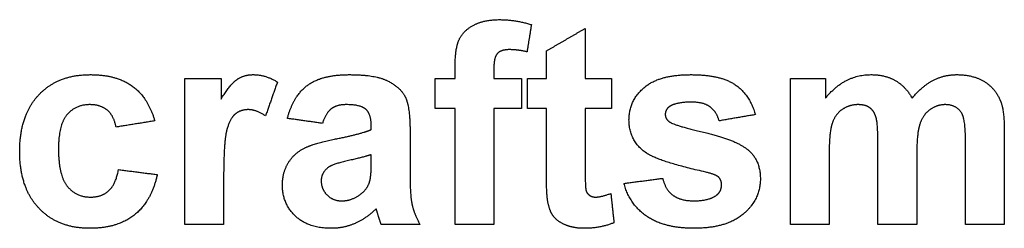
# Model space of a CAD drawing. Units: millimetres. Extents: x -100 to 100, y -100 to 100.
# Drawn here: x -32 to 2, y -1 to 6 of the extents above; entities that cross this region are included whole.
import ezdxf

# ---------------------------------------------------------------- set-up
doc = ezdxf.new("R2010")
doc.units = ezdxf.units.MM
doc.header["$MEASUREMENT"] = 0
doc.layers.add('Layer 03', color=5, linetype='Continuous')

msp = doc.modelspace()

# ---------------------------------------------------------------- linework, layer by layer
at = {"layer": 'Layer 03'}
for points in [[(-15.915, 6.301), (-15.557, 6.498), (-15.008, 6.498)], [(-15.008, 6.498), (-14.445, 6.498), (-13.906, 6.325)], [(-16.408, 5.792), (-16.274, 6.105), (-15.915, 6.301)], [(-13.906, 6.325), (-13.981, 5.855), (-14.057, 5.385)], [(-13.387, 5.417), (-12.718, 5.806), (-12.048, 6.195)], [(-12.048, 6.195), (-12.048, 5.331), (-12.048, 4.467)], [(-16.542, 4.846), (-16.542, 5.479), (-16.408, 5.792)], [(-14.665, 5.461), (-14.952, 5.461), (-15.077, 5.328)], [(-14.057, 5.385), (-14.373, 5.461), (-14.665, 5.461)], [(-15.077, 5.328), (-15.202, 5.195), (-15.202, 4.816)], [(-13.387, 4.467), (-13.387, 4.942), (-13.387, 5.417)], [(-16.542, 4.467), (-16.542, 4.656), (-16.542, 4.846)], [(-15.202, 4.816), (-15.202, 4.642), (-15.202, 4.467)], [(-30.922, 3.895), (-30.266, 4.596), (-29.146, 4.596)], [(-29.146, 4.596), (-28.23, 4.596), (-27.689, 4.201)], [(-25.875, -0.589), (-25.875, 1.939), (-25.875, 4.467)], [(-25.875, 4.467), (-25.248, 4.467), (-24.622, 4.467)], [(-24.622, 4.467), (-24.622, 4.11), (-24.622, 3.753)], [(-24.622, 3.753), (-24.317, 4.259), (-24.073, 4.428)], [(-24.073, 4.428), (-23.829, 4.596), (-23.52, 4.596)], [(-23.52, 4.596), (-23.083, 4.596), (-22.677, 4.342)], [(-21.641, 4.226), (-21.15, 4.596), (-20.184, 4.596)], [(-20.184, 4.596), (-19.306, 4.596), (-18.877, 4.384)], [(-17.233, 4.467), (-16.887, 4.467), (-16.542, 4.467)], [(-17.233, 3.43), (-17.233, 3.948), (-17.233, 4.467)], [(-15.202, 4.467), (-14.727, 4.467), (-14.252, 4.467)], [(-14.252, 4.467), (-14.252, 3.948), (-14.252, 3.43)], [(-14.035, 3.43), (-14.035, 3.948), (-14.035, 4.467)], [(-14.035, 4.467), (-13.711, 4.467), (-13.387, 4.467)], [(-12.048, 4.467), (-11.594, 4.467), (-11.14, 4.467)], [(-11.14, 4.467), (-11.14, 3.948), (-11.14, 3.43)], [(-10.017, 4.145), (-9.498, 4.596), (-8.408, 4.596)], [(-8.408, 4.596), (-7.37, 4.596), (-6.866, 4.247)], [(-4.961, 4.467), (-4.356, 4.467), (-3.752, 4.467)], [(-4.961, -0.589), (-4.961, 1.939), (-4.961, 4.467)], [(-3.752, 3.781), (-3.091, 4.596), (-2.179, 4.596)], [(-3.752, 4.467), (-3.752, 4.124), (-3.752, 3.781)], [(-2.179, 4.596), (-1.695, 4.596), (-1.339, 4.394)], [(-0.04, 4.394), (0.344, 4.596), (0.779, 4.596)], [(0.779, 4.596), (1.334, 4.596), (1.717, 4.37)], [(-27.689, 4.201), (-27.148, 3.806), (-26.912, 2.998)], [(-22.677, 4.342), (-22.883, 3.755), (-23.088, 3.169)], [(-22.332, 3.084), (-22.131, 3.855), (-21.641, 4.226)], [(-18.877, 4.384), (-18.448, 4.172), (-18.272, 3.845)], [(-10.535, 3.032), (-10.535, 3.694), (-10.017, 4.145)], [(-6.866, 4.247), (-6.362, 3.898), (-6.171, 3.214)], [(-1.339, 4.394), (-0.983, 4.191), (-0.755, 3.781)], [(-0.755, 3.781), (-0.423, 4.191), (-0.04, 4.394)], [(1.717, 4.37), (2.101, 4.143), (2.29, 3.704)], [(-31.579, 1.934), (-31.579, 3.193), (-30.922, 3.895)], [(-18.272, 3.845), (-18.097, 3.517), (-18.097, 2.644)], [(-29.156, 3.559), (-29.65, 3.559), (-29.945, 3.208)], [(-28.551, 3.364), (-28.784, 3.559), (-29.156, 3.559)], [(-20.817, 3.416), (-21.005, 3.272), (-21.122, 2.911)], [(-20.293, 3.559), (-20.629, 3.559), (-20.817, 3.416)], [(-19.616, 3.392), (-19.795, 3.559), (-20.293, 3.559)], [(-16.542, 3.43), (-16.887, 3.43), (-17.233, 3.43)], [(-16.542, -0.589), (-16.542, 1.42), (-16.542, 3.43)], [(-14.252, 3.43), (-14.727, 3.43), (-15.202, 3.43)], [(-15.202, 3.43), (-15.202, 1.42), (-15.202, -0.589)], [(-13.387, 3.43), (-13.711, 3.43), (-14.035, 3.43)], [(-13.387, 1.202), (-13.387, 2.316), (-13.387, 3.43)], [(-11.14, 3.43), (-11.594, 3.43), (-12.048, 3.43)], [(-12.048, 3.43), (-12.048, 2.386), (-12.048, 1.342)], [(-9.131, 3.496), (-9.282, 3.389), (-9.282, 3.22)], [(-8.375, 3.646), (-8.902, 3.646), (-9.131, 3.496)], [(-7.731, 3.479), (-7.956, 3.646), (-8.375, 3.646)], [(-7.424, 2.998), (-7.505, 3.312), (-7.731, 3.479)], [(-2.623, 3.559), (-2.927, 3.559), (-3.169, 3.393)], [(-2.224, 3.455), (-2.371, 3.559), (-2.623, 3.559)], [(-2.007, 3.136), (-2.076, 3.35), (-2.224, 3.455)], [(0.386, 3.559), (0.109, 3.559), (-0.136, 3.388)], [(0.952, 3.274), (0.768, 3.559), (0.386, 3.559)], [(2.29, 3.704), (2.427, 3.379), (2.427, 2.653)], [(-29.945, 3.208), (-30.239, 2.857), (-30.239, 2.033)], [(-28.252, 2.782), (-28.318, 3.168), (-28.551, 3.364)], [(-24.137, 3.232), (-24.323, 3.077), (-24.429, 2.672)], [(-23.685, 3.386), (-23.952, 3.386), (-24.137, 3.232)], [(-23.088, 3.169), (-23.409, 3.386), (-23.685, 3.386)], [(-21.122, 2.911), (-21.727, 2.998), (-22.332, 3.084)], [(-19.437, 2.831), (-19.437, 3.224), (-19.616, 3.392)], [(-9.282, 3.22), (-9.282, 3.075), (-9.149, 2.973)], [(-6.171, 3.214), (-6.798, 3.106), (-7.424, 2.998)], [(-3.169, 3.393), (-3.412, 3.226), (-3.517, 2.912)], [(-1.937, 2.183), (-1.937, 2.921), (-2.007, 3.136)], [(-0.136, 3.388), (-0.381, 3.216), (-0.489, 2.886)], [(1.088, 2.302), (1.088, 3.054), (0.952, 3.274)], [(-26.912, 2.998), (-27.582, 2.89), (-28.252, 2.782)], [(-19.437, 2.695), (-19.437, 2.763), (-19.437, 2.831)], [(-9.935, 1.886), (-10.535, 2.298), (-10.535, 3.032)], [(-9.149, 2.973), (-8.969, 2.837), (-7.904, 2.59)], [(-3.517, 2.912), (-3.622, 2.597), (-3.622, 1.869)], [(-0.489, 2.886), (-0.597, 2.555), (-0.597, 1.84)], [(-24.429, 2.672), (-24.535, 2.266), (-24.535, 0.975)], [(-20.706, 2.366), (-19.79, 2.543), (-19.437, 2.695)], [(-18.097, 2.644), (-18.097, 1.861), (-18.097, 1.077)], [(-7.904, 2.59), (-6.838, 2.343), (-6.416, 1.989)], [(2.427, 2.653), (2.427, 1.032), (2.427, -0.589)], [(-22.305, 1.541), (-22.105, 1.876), (-21.745, 2.055)], [(-21.745, 2.055), (-21.385, 2.233), (-20.706, 2.366)], [(-1.937, -0.589), (-1.937, 0.797), (-1.937, 2.183)], [(1.088, -0.589), (1.088, 0.857), (1.088, 2.302)], [(-30.922, -0.015), (-31.579, 0.689), (-31.579, 1.934)], [(-30.239, 2.033), (-30.239, 1.117), (-29.938, 0.74)], [(-19.437, 1.831), (-19.683, 1.745), (-20.217, 1.626)], [(-19.437, 1.564), (-19.437, 1.698), (-19.437, 1.831)], [(-7.881, 1.225), (-9.501, 1.588), (-9.935, 1.886)], [(-6.416, 1.989), (-5.998, 1.63), (-5.998, 0.988)], [(-3.622, 1.869), (-3.622, 0.64), (-3.622, -0.589)], [(-0.597, 1.84), (-0.597, 0.626), (-0.597, -0.589)], [(-22.505, 0.776), (-22.505, 1.205), (-22.305, 1.541)], [(-20.914, 1.393), (-21.165, 1.208), (-21.165, 0.922)], [(-20.217, 1.626), (-20.75, 1.508), (-20.914, 1.393)], [(-19.487, 0.913), (-19.437, 1.084), (-19.437, 1.564)], [(-28.507, 0.576), (-28.265, 0.79), (-28.165, 1.312)], [(-28.165, 1.312), (-27.495, 1.226), (-26.826, 1.14)], [(-26.826, 1.14), (-27.03, 0.22), (-27.608, -0.249)], [(-18.097, 1.077), (-18.097, 0.409), (-18.024, 0.091)], [(-13.345, 0.249), (-13.387, 0.485), (-13.387, 1.202)], [(-12.048, 1.342), (-12.048, 0.708), (-12.022, 0.603)], [(-7.433, 1.046), (-7.533, 1.142), (-7.881, 1.225)], [(-7.338, 0.789), (-7.338, 0.944), (-7.433, 1.046)], [(-29.938, 0.74), (-29.636, 0.362), (-29.129, 0.362)], [(-24.535, 0.975), (-24.535, 0.193), (-24.535, -0.589)], [(-22.056, -0.295), (-22.505, 0.129), (-22.505, 0.776)], [(-21.165, 0.922), (-21.165, 0.641), (-20.965, 0.437)], [(-19.793, 0.47), (-19.56, 0.651), (-19.487, 0.913)], [(-10.708, 0.837), (-10.039, 0.924), (-9.369, 1.01)], [(-9.923, -0.3), (-10.523, 0.119), (-10.708, 0.837)], [(-9.369, 1.01), (-9.283, 0.628), (-9.022, 0.43)], [(-7.514, 0.426), (-7.338, 0.562), (-7.338, 0.789)], [(-5.998, 0.988), (-5.998, 0.288), (-6.578, -0.215)], [(-29.129, 0.362), (-28.749, 0.362), (-28.507, 0.576)], [(-20.965, 0.437), (-20.764, 0.232), (-20.454, 0.232)], [(-20.454, 0.232), (-20.107, 0.232), (-19.793, 0.47)], [(-12.022, 0.603), (-11.997, 0.498), (-11.906, 0.43)], [(-11.906, 0.43), (-11.816, 0.362), (-11.686, 0.362)], [(-11.686, 0.362), (-11.505, 0.362), (-11.162, 0.489)], [(-11.162, 0.489), (-11.108, -0.017), (-11.054, -0.524)], [(-9.022, 0.43), (-8.761, 0.232), (-8.292, 0.232)], [(-8.292, 0.232), (-7.775, 0.232), (-7.514, 0.426)], [(-18.024, 0.091), (-17.951, -0.226), (-17.752, -0.589)], [(-13.16, -0.278), (-13.294, -0.083), (-13.345, 0.249)], [(-29.16, -0.718), (-30.265, -0.718), (-30.922, -0.015)], [(-27.608, -0.249), (-28.187, -0.718), (-29.16, -0.718)], [(-20.829, -0.718), (-21.607, -0.718), (-22.056, -0.295)], [(-19.267, -0.041), (-19.608, -0.38), (-19.998, -0.549)], [(-19.219, -0.197), (-19.252, -0.079), (-19.267, -0.041)], [(-19.091, -0.589), (-19.143, -0.456), (-19.219, -0.197)], [(-12.74, -0.596), (-13.026, -0.473), (-13.16, -0.278)], [(-8.292, -0.718), (-9.322, -0.718), (-9.923, -0.3)], [(-6.578, -0.215), (-7.157, -0.718), (-8.292, -0.718)], [(-24.535, -0.589), (-25.205, -0.589), (-25.875, -0.589)], [(-19.998, -0.549), (-20.387, -0.718), (-20.829, -0.718)], [(-17.752, -0.589), (-18.421, -0.589), (-19.091, -0.589)], [(-15.202, -0.589), (-15.872, -0.589), (-16.542, -0.589)], [(-12.096, -0.718), (-12.453, -0.718), (-12.74, -0.596)], [(-11.054, -0.524), (-11.514, -0.718), (-12.096, -0.718)], [(-3.622, -0.589), (-4.292, -0.589), (-4.961, -0.589)], [(-0.597, -0.589), (-1.267, -0.589), (-1.937, -0.589)], [(2.427, -0.589), (1.758, -0.589), (1.088, -0.589)]]:
    msp.add_open_spline(points, degree=2, dxfattribs=at)

doc.saveas('drawing.dxf')
